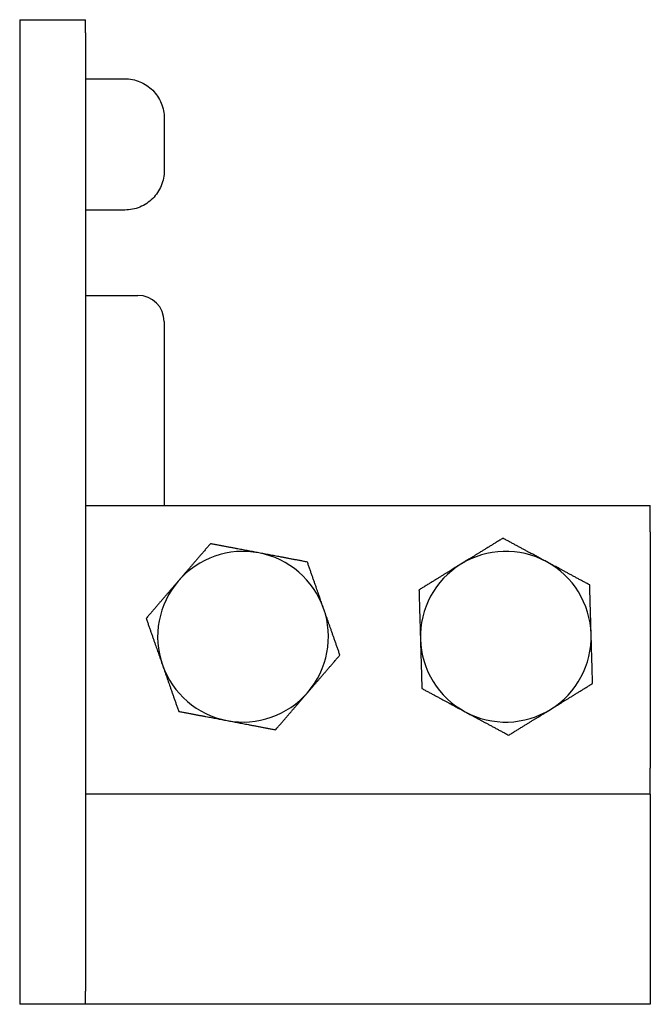
# Model space of a CAD drawing. Units: inches. Extents: x 7.2 to 28.7, y 2.3 to 21.8.
# Drawn here: x 7.2 to 9.1, y 10.7 to 13.6 of the extents above; entities that cross this region are included whole.
import ezdxf

# ---------------------------------------------------------------- set-up
doc = ezdxf.new("R2010")
doc.units = ezdxf.units.IN
doc.header["$MEASUREMENT"] = 0
doc.layers.add('Unified Visible', color=7, linetype='Continuous', lineweight=25)

msp = doc.modelspace()

# ---------------------------------------------------------------- linework, layer by layer
at = {"layer": 'Unified Visible'}
for p, q in [((7.1783, 13.6399), (7.1783, 13.6005)), ((7.1783, 13.6399), (7.3751, 13.6399)), ((7.3751, 13.6005), (7.3751, 13.6399)), ((7.1783, 13.6005), (7.1783, 10.7265)), ((7.3751, 13.6005), (7.3751, 10.7265)), ((7.3751, 13.4628), (7.4933, 13.4628)), ((7.6114, 13.3446), (7.6114, 13.1872)), ((7.4933, 13.0691), (7.3751, 13.0691)), ((7.3751, 12.8131), (7.5326, 12.8131)), ((7.6114, 12.7344), (7.6114, 12.1832)), ((7.3751, 12.1832), (9.0681, 12.1832)), ((9.0681, 12.1045), (9.0681, 12.1832)), ((9.0681, 12.1045), (9.0681, 11.3958)), ((9.0681, 11.3171), (9.0681, 11.3958)), ((9.0681, 11.3171), (7.3751, 11.3171)), ((9.0681, 11.3171), (9.0681, 11.2777)), ((9.0681, 11.2777), (9.0681, 10.6872)), ((7.1783, 10.7265), (7.1783, 10.6872)), ((7.3751, 10.6872), (7.3751, 10.7265)), ((7.3751, 10.6872), (7.1783, 10.6872)), ((9.0681, 10.6872), (7.3751, 10.6872))]:
    msp.add_line(p, q, dxfattribs=at)
for centre, radius, start, end in [((7.5326, 12.7344), 0.0787, 0, 90), ((7.8476, 11.7895), 0.2559, 79.2786, 139.2786), ((7.8476, 11.7895), 0.2559, 19.2786, 79.2786), ((8.635, 11.7895), 0.2559, 61.6679, 121.6679), ((8.635, 11.7895), 0.2559, 121.6679, 181.6679), ((8.635, 11.7895), 0.2559, 1.6679, 61.6679), ((7.8476, 11.7895), 0.2559, 139.2786, 199.2786), ((7.8476, 11.7895), 0.2559, 319.2786, 19.2786), ((8.635, 11.7895), 0.2559, 181.6679, 241.6679), ((8.635, 11.7895), 0.2559, 301.6679, 1.6679), ((7.8476, 11.7895), 0.2559, 199.2786, 259.2786), ((7.8476, 11.7895), 0.2559, 259.2786, 319.2786), ((8.635, 11.7895), 0.2559, 241.6679, 301.6679)]:
    msp.add_arc(centre, radius, start, end, dxfattribs=at)
for points, knots in [([(7.4933, 13.4628), (7.5007, 13.4628), (7.5085, 13.462), (7.5163, 13.4605), (7.5237, 13.459), (7.5312, 13.4568), (7.5385, 13.4538), (7.5455, 13.4508), (7.5524, 13.4472), (7.5589, 13.4428), (7.5653, 13.4386), (7.5713, 13.4336), (7.5768, 13.4282), (7.5823, 13.4227), (7.5872, 13.4167), (7.5915, 13.4103), (7.5958, 13.4038), (7.5995, 13.3969), (7.6024, 13.3898), (7.6086, 13.3748), (7.6114, 13.3591), (7.6114, 13.3446)], [0, 0, 0, 0, 0.209622, 0.209622, 0.209622, 0.407168, 0.407168, 0.407168, 0.597843, 0.597843, 0.597843, 0.78537, 0.78537, 0.78537, 0.972899, 0.972899, 0.972899, 1.163583, 1.163583, 1.163583, 1.570796, 1.570796, 1.570796, 1.570796]), ([(7.6114, 13.1872), (7.6114, 13.1727), (7.6086, 13.157), (7.6024, 13.142), (7.5995, 13.1349), (7.5958, 13.128), (7.5915, 13.1215), (7.5872, 13.1152), (7.5823, 13.1091), (7.5768, 13.1036), (7.5713, 13.0982), (7.5653, 13.0932), (7.5589, 13.089), (7.5524, 13.0846), (7.5455, 13.081), (7.5385, 13.078), (7.5312, 13.075), (7.5237, 13.0728), (7.5163, 13.0713), (7.5085, 13.0698), (7.5007, 13.0691), (7.4933, 13.0691)], [4.712389, 4.712389, 4.712389, 4.712389, 5.119602, 5.119602, 5.119602, 5.310286, 5.310286, 5.310286, 5.497816, 5.497816, 5.497816, 5.685342, 5.685342, 5.685342, 5.876017, 5.876017, 5.876017, 6.073564, 6.073564, 6.073564, 6.283185, 6.283185, 6.283185, 6.283185])]:
    msp.add_open_spline(points, degree=3, knots=knots, dxfattribs=at)
for points, weights in [([(8.6264, 12.0849), (8.559, 12.0433), (8.5006, 12.0073)], [1.70731703596, 1.83937846828, 1.83937846828]), ([(8.7564, 12.0148), (8.6961, 12.0473), (8.6264, 12.0849)], [1.83937846828, 1.83937846828, 1.70731703596]), ([(7.75, 12.0685), (7.6984, 12.0084), (7.6536, 11.9565)], [1.70731703596, 1.83937846828, 1.83937846828]), ([(7.8952, 12.041), (7.8278, 12.0537), (7.75, 12.0685)], [1.83937846828, 1.83937846828, 1.70731703596]), ([(8.0404, 12.0135), (7.9626, 12.0282), (7.8952, 12.041)], [1.70731703596, 1.83937846828, 1.83937846828]), ([(8.0891, 11.874), (8.0665, 11.9387), (8.0404, 12.0135)], [1.83937846828, 1.83937846828, 1.70731703596]), ([(8.5006, 12.0073), (8.4423, 11.9713), (8.3749, 11.9298)], [1.83937846828, 1.83937846828, 1.70731703596]), ([(8.8865, 11.9447), (8.8168, 11.9822), (8.7564, 12.0148)], [1.70731703596, 1.83937846828, 1.83937846828]), ([(7.6536, 11.9565), (7.6089, 11.9045), (7.5573, 11.8445)], [1.83937846828, 1.83937846828, 1.70731703596]), ([(8.3749, 11.9298), (8.3772, 11.8506), (8.3792, 11.7821)], [1.70731703596, 1.83937846828, 1.83937846828]), ([(8.8908, 11.797), (8.8888, 11.8655), (8.8865, 11.9447)], [1.83937846828, 1.83937846828, 1.70731703596]), ([(8.1379, 11.7346), (8.1118, 11.8093), (8.0891, 11.874)], [1.70731703596, 1.83937846828, 1.83937846828]), ([(7.5573, 11.8445), (7.5834, 11.7698), (7.606, 11.705)], [1.70731703596, 1.83937846828, 1.83937846828]), ([(8.3792, 11.7821), (8.3812, 11.7135), (8.3835, 11.6344)], [1.83937846828, 1.83937846828, 1.70731703596]), ([(8.8951, 11.6493), (8.8928, 11.7284), (8.8908, 11.797)], [1.70731703596, 1.83937846828, 1.83937846828]), ([(8.0415, 11.6226), (8.0863, 11.6745), (8.1379, 11.7346)], [1.83937846828, 1.83937846828, 1.70731703596]), ([(7.606, 11.705), (7.6287, 11.6403), (7.6548, 11.5656)], [1.83937846828, 1.83937846828, 1.70731703596]), ([(8.3835, 11.6344), (8.4532, 11.5968), (8.5135, 11.5643)], [1.70731703596, 1.83937846828, 1.83937846828]), ([(8.7693, 11.5717), (8.8277, 11.6077), (8.8951, 11.6493)], [1.83937846828, 1.83937846828, 1.70731703596]), ([(7.9451, 11.5106), (7.9968, 11.5706), (8.0415, 11.6226)], [1.70731703596, 1.83937846828, 1.83937846828]), ([(7.6548, 11.5656), (7.7326, 11.5508), (7.8, 11.5381)], [1.70731703596, 1.83937846828, 1.83937846828]), ([(8.5135, 11.5643), (8.5739, 11.5317), (8.6436, 11.4942)], [1.83937846828, 1.83937846828, 1.70731703596]), ([(8.6436, 11.4942), (8.711, 11.5357), (8.7693, 11.5717)], [1.70731703596, 1.83937846828, 1.83937846828]), ([(7.8, 11.5381), (7.8674, 11.5253), (7.9451, 11.5106)], [1.83937846828, 1.83937846828, 1.70731703596])]:
    msp.add_rational_spline(points, weights, degree=2, dxfattribs=at)

doc.saveas('drawing.dxf')
